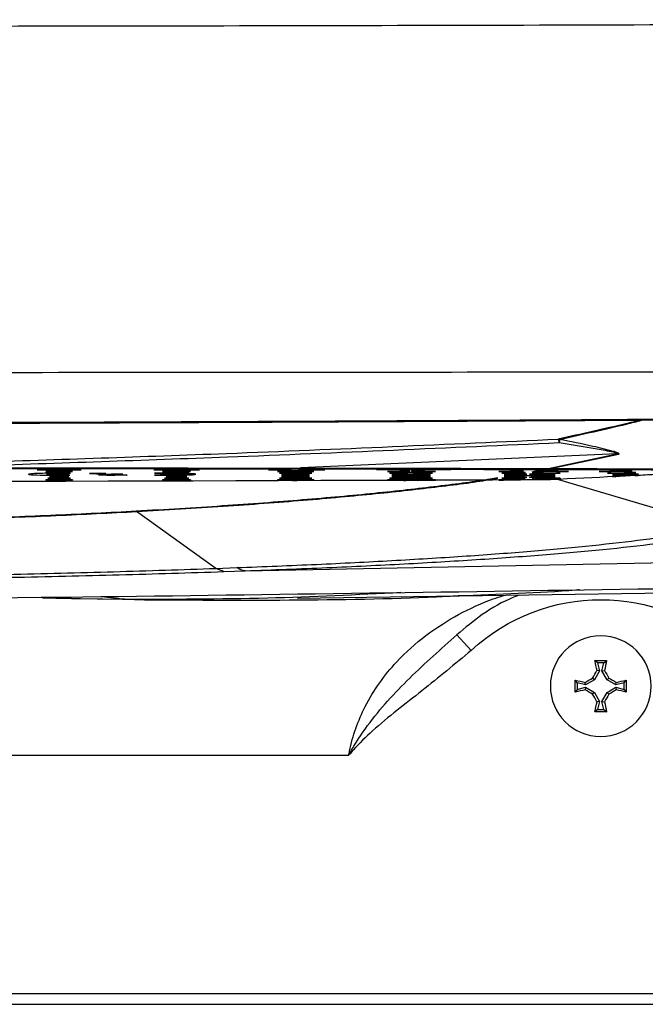
# Paper-space layout 'Layout2' of a CAD drawing. Units: millimetres. Extents: x 853 to 1273, y 33 to 330.
# Drawn here: x 1095 to 1098, y 283 to 287 of the extents above; entities that cross this region are included whole.
import ezdxf

# ---------------------------------------------------------------- set-up
doc = ezdxf.new("R2010")
doc.units = ezdxf.units.MM
doc.layers.add('BinarioPianta', color=7, linetype='Continuous')

# ---------------------------------------------------------------- blocks, each defined once
blk = doc.blocks.new('1050X850_A_SML')
at = {"color": 7, "linetype": 'Continuous'}
for p, q in [((-189.98, -210.062), (-190.102, -210.079)), ((-195.113, -213.424), (-195.113, -213.434)), ((-194.645, -213.265), (-194.645, -213.275)), ((-193.849, -213.106), (-193.849, -213.116)), ((-190.97, -213.106), (-190.97, -213.116)), ((-190.174, -213.265), (-190.174, -213.275)), ((-189.706, -213.424), (-189.706, -213.434)), ((-187.112, -213.519), (-187.112, -213.529)), ((-185.749, -212.903), (-185.749, -212.913)), ((-184.888, -213.425), (-184.888, -213.435)), ((-184.679, -213.266), (-184.679, -213.276)), ((-184.394, -213.107), (-184.394, -213.117)), ((-182.969, -212.94), (-182.969, -212.95)), ((-179.851, -212.94), (-179.851, -212.95)), ((-178.425, -213.107), (-178.425, -213.117)), ((-178.14, -213.266), (-178.14, -213.276)), ((-177.932, -213.425), (-177.932, -213.435)), ((-176.576, -212.896), (-176.576, -212.886)), ((-176.04, -213.377), (-176.04, -213.387)), ((-176.038, -213.209), (-176.038, -213.219)), ((-175.624, -212.884), (-175.624, -212.894)), ((-174.283, -213.425), (-174.283, -213.435)), ((-174.088, -213.266), (-174.088, -213.276)), ((-173.888, -213.108), (-173.888, -213.118)), ((-172.847, -212.94), (-172.847, -212.95)), ((-167.972, -212.94), (-167.972, -212.95)), ((-166.932, -213.108), (-166.932, -213.118)), ((-166.731, -213.266), (-166.731, -213.276)), ((-166.537, -213.425), (-166.537, -213.435)), ((-165.131, -213.392), (-165.131, -213.402)), ((-165.126, -213.228), (-165.126, -213.238)), ((-165.122, -213.063), (-165.122, -213.073)), ((-165.117, -212.88), (-165.117, -212.89)), ((-163.872, -213.425), (-163.872, -213.435)), ((-163.692, -213.266), (-163.692, -213.276)), ((-163.509, -213.107), (-163.509, -213.117)), ((-162.658, -212.94), (-162.658, -212.95)), ((-156.162, -212.94), (-156.162, -212.95)), ((-155.31, -213.107), (-155.31, -213.117)), ((-155.127, -213.266), (-155.127, -213.276)), ((-154.064, -213.318), (-154.064, -213.368)), ((-153.407, -213.287), (-154.04, -213.287)), ((-154.04, -213.41), (-153.743, -213.41)), ((-154.04, -213.41), (-154.04, -213.46)), ((-151.91, -213.46), (-154.04, -213.46)), ((-153.966, -213.239), (-153.966, -213.249)), ((-153.965, -213.075), (-153.965, -213.085)), ((-153.964, -212.893), (-153.964, -212.903)), ((-153.743, -213.419), (-153.743, -213.409)), ((-153.013, -213.425), (-153.013, -213.435)), ((-152.9, -213.277), (-151.91, -213.277)), ((-152.836, -213.266), (-152.836, -213.276)), ((-152.656, -213.107), (-152.656, -213.117)), ((-151.838, -212.94), (-151.838, -212.95)), ((-148.053, -213.376), (-149.127, -213.437)), ((-146.433, -213.341), (-148.911, -213.348)), ((-148.911, -213.348), (-148.911, -213.353)), ((-148.674, -213.414), (-148.674, -213.464)), ((-148.243, -213.346), (-148.243, -213.352)), ((-148.174, -213.396), (-148.174, -213.446)), ((-148.013, -213.434), (-146.433, -213.341)), ((-147.321, -213.343), (-148.013, -213.384)), ((-147.812, -213.345), (-147.812, -213.358)), ((-146.613, -213.434), (-146.877, -213.431)), ((-144.982, -212.94), (-144.982, -212.95)), ((-144.163, -213.107), (-144.163, -213.117)), ((-143.983, -213.266), (-143.983, -213.276)), ((-141.78, -213.46), (-143.91, -213.46)), ((-143.807, -213.425), (-143.807, -213.435)), ((-142.407, -213.287), (-143.413, -213.287)), ((-142.91, -212.905), (-142.91, -212.895)), ((-142.91, -213.087), (-142.91, -213.077)), ((-142.91, -213.251), (-142.91, -213.241)), ((-142.91, -213.414), (-142.91, -213.404)), ((-142.347, -213.286), (-142.347, -213.316)), ((-142.289, -213.419), (-142.289, -213.429)), ((-142.138, -213.41), (-141.78, -213.41)), ((-141.9, -213.277), (-141.78, -213.277)), ((-141.836, -213.266), (-141.836, -213.276)), ((-141.78, -213.41), (-141.78, -213.46)), ((-141.756, -213.319), (-141.756, -213.369)), ((-141.656, -213.107), (-141.656, -213.117)), ((-140.838, -212.94), (-140.838, -212.95)), ((-195.546, -213.592), (-195.546, -213.582)), ((-195.113, -213.587), (-195.113, -213.597)), ((-190.174, -213.746), (-190.174, -213.756)), ((-189.706, -213.587), (-189.706, -213.597)), ((-189.259, -213.899), (-189.259, -213.889)), ((-184.888, -213.586), (-184.888, -213.596)), ((-184.679, -213.745), (-184.679, -213.755)), ((-184.394, -213.905), (-184.394, -213.915)), ((-178.425, -213.905), (-178.425, -213.915)), ((-178.14, -213.745), (-178.14, -213.755)), ((-177.932, -213.586), (-177.932, -213.596)), ((-176.043, -213.542), (-176.043, -213.552)), ((-176.04, -213.694), (-176.04, -213.704)), ((-176.038, -213.844), (-176.038, -213.854)), ((-174.283, -213.587), (-174.283, -213.597)), ((-174.088, -213.745), (-174.088, -213.755)), ((-173.888, -213.904), (-173.888, -213.914)), ((-166.932, -213.904), (-166.932, -213.914)), ((-166.731, -213.745), (-166.731, -213.755)), ((-166.537, -213.587), (-166.537, -213.597)), ((-165.135, -213.556), (-165.135, -213.566)), ((-165.131, -213.71), (-165.131, -213.72)), ((-165.126, -213.863), (-165.126, -213.873)), ((-163.872, -213.587), (-163.872, -213.597)), ((-163.692, -213.745), (-163.692, -213.755)), ((-163.509, -213.904), (-163.509, -213.914)), ((-155.31, -213.904), (-155.31, -213.914)), ((-155.127, -213.745), (-155.127, -213.755)), ((-154.948, -213.587), (-154.948, -213.597)), ((-153.968, -213.565), (-153.968, -213.575)), ((-153.967, -213.72), (-153.967, -213.73)), ((-153.966, -213.874), (-153.966, -213.884)), ((-153.013, -213.587), (-153.013, -213.597)), ((-152.836, -213.745), (-152.836, -213.755)), ((-152.656, -213.904), (-152.656, -213.914)), ((-144.163, -213.904), (-144.163, -213.914)), ((-143.983, -213.745), (-143.983, -213.755)), ((-143.807, -213.587), (-143.807, -213.597)), ((-143.496, -214.056), (-143.496, -214.046)), ((-142.91, -213.577), (-142.91, -213.567)), ((-142.91, -213.731), (-142.91, -213.721)), ((-142.91, -213.886), (-142.91, -213.876)), ((-142.91, -214.039), (-142.91, -214.029)), ((-142.154, -214.06), (-142.154, -214.05)), ((-142.013, -213.587), (-142.013, -213.597)), ((-141.836, -213.745), (-141.836, -213.755)), ((-141.656, -213.904), (-141.656, -213.914)), ((-167.152, -215.707), (-166.822, -215.71)), ((-203.072, -224.539), (-165.402, -225.087)), ((-149.623, -225.192), (-144.475, -225.11)), ((-194.303, -231.143), (-194.56, -230.942)), ((-194.109, -231.917), (-194.303, -231.143)), ((-194.303, -231.143), (-193.697, -231.143)), ((-193.697, -231.143), (-193.891, -231.917)), ((-193.697, -231.143), (-193.44, -230.942)), ((-194.594, -232.757), (-194.109, -231.917)), ((-194.109, -231.917), (-194.351, -231.883)), ((-193.891, -231.917), (-193.649, -231.883)), ((-193.891, -231.917), (-193.406, -232.757)), ((-196.208, -233.048), (-196.409, -232.791)), ((-195.434, -233.242), (-195.468, -233)), ((-195.434, -233.242), (-194.594, -232.757)), ((-194.594, -232.757), (-194.765, -232.586)), ((-193.406, -232.757), (-193.235, -232.586)), ((-193.406, -232.757), (-192.566, -233.242)), ((-192.566, -233.242), (-192.532, -233)), ((-191.792, -233.048), (-191.591, -232.791)), ((-196.208, -233.654), (-196.409, -233.911)), ((-196.208, -233.048), (-195.434, -233.242)), ((-196.208, -233.654), (-196.208, -233.048)), ((-195.434, -233.46), (-196.208, -233.654)), ((-195.434, -233.46), (-195.468, -233.703)), ((-194.594, -233.945), (-195.434, -233.46)), ((-194.594, -233.945), (-194.765, -234.117)), ((-194.109, -234.785), (-194.594, -233.945)), ((-193.406, -233.945), (-193.891, -234.785)), ((-192.566, -233.46), (-193.406, -233.945)), ((-193.406, -233.945), (-193.235, -234.117)), ((-192.566, -233.242), (-191.792, -233.048)), ((-192.566, -233.46), (-192.532, -233.703)), ((-191.792, -233.654), (-192.566, -233.46)), ((-191.792, -233.048), (-191.792, -233.654)), ((-191.792, -233.654), (-191.591, -233.911)), ((-194.109, -234.785), (-194.351, -234.819)), ((-194.303, -235.559), (-194.109, -234.785)), ((-193.891, -234.785), (-193.649, -234.819)), ((-193.891, -234.785), (-193.697, -235.559)), ((-194.303, -235.559), (-194.56, -235.76)), ((-193.697, -235.559), (-194.303, -235.559)), ((-193.697, -235.559), (-193.44, -235.76)), ((407, -263.351), (-407, -263.351))]:
    blk.add_line(p, q, dxfattribs=at)
at = {"color": 8, "linetype": 'Continuous'}
for p, q in [((-195.552, -211.459), (-195.674, -211.476)), ((-189.247, -212.82), (-195.674, -211.476)), ((-195.552, -211.459), (-165.665, -212.78)), ((-189.041, -212.82), (-195.552, -211.459)), ((-187.535, -213.134), (-187.875, -213.063)), ((-148.013, -213.384), (-148.013, -213.434)), ((-190.025, -213.854), (-205.215, -218.359)), ((-157.702, -222.25), (-150.22, -216.882)), ((-150.176, -216.864), (-150.22, -216.882)), ((-160.47, -222.478), (-260.374, -220.511)), ((-158.45, -222.549), (-160.47, -222.478)), ((-157.702, -222.25), (-159.676, -222.178)), ((-158.45, -222.549), (-157.702, -222.25)), ((-148.9, -225.143), (-146.889, -224.928)), ((-144.059, -225.085), (-148.9, -225.143)), ((-144.935, -225.114), (-144.059, -225.085)), ((-142.819, -224.986), (-144.059, -225.085)), ((-180.431, -228.507), (-181.788, -229.976)), ((-67.792, -239.851), (-170.235, -239.851)), ((-407, -262.351), (407, -262.351))]:
    blk.add_line(p, q, dxfattribs=at)
at = {"color": 7, "linetype": 'Continuous', "flags": 128}
for points in [[(206.715, -212.855), (180.99, -212.804), (155.223, -212.759), (129.421, -212.721), (103.59, -212.69), (77.736, -212.666), (51.864, -212.649), (25.98, -212.639), (0.09, -212.635), (-25.799, -212.639), (-51.683, -212.649), (-77.555, -212.666), (-103.41, -212.69), (-129.241, -212.721), (-155.043, -212.759), (-180.809, -212.804), (-206.535, -212.855)], [(-185.749, -212.913), (-188.349, -212.918), (-190.948, -212.923), (-193.547, -212.928), (-196.146, -212.933), (-198.744, -212.939), (-201.341, -212.944), (-203.938, -212.95), (-206.535, -212.955)], [(-199.304, -213.391), (-199.085, -213.403), (-198.865, -213.416), (-198.644, -213.428), (-198.422, -213.44), (-198.2, -213.452), (-197.976, -213.464), (-197.752, -213.476), (-197.526, -213.488)], [(-195.113, -213.434), (-196.176, -213.419), (-196.97, -213.399), (-197.44, -213.376), (-197.553, -213.352), (-197.299, -213.328), (-196.698, -213.307), (-195.792, -213.289), (-194.645, -213.275)], [(-197.432, -213.483), (-197.283, -213.491), (-197.038, -213.504), (-196.792, -213.517), (-196.545, -213.53), (-196.297, -213.543), (-196.048, -213.556), (-195.798, -213.569), (-195.546, -213.582)], [(-194.645, -213.275), (-195.82, -213.26), (-196.699, -213.24), (-197.204, -213.216), (-197.291, -213.191), (-196.953, -213.166), (-196.219, -213.144), (-195.154, -213.127), (-193.849, -213.116)], [(-193.849, -213.116), (-194.993, -213.106), (-195.933, -213.09), (-196.595, -213.071), (-196.926, -213.049), (-196.901, -213.027), (-196.521, -213.005), (-195.816, -212.986), (-194.842, -212.972), (-193.676, -212.962), (-192.41, -212.959), (-191.144, -212.962), (-189.978, -212.972), (-189.004, -212.986), (-188.299, -213.005), (-187.919, -213.027), (-187.893, -213.049), (-188.224, -213.071), (-188.886, -213.09), (-189.826, -213.106), (-190.97, -213.116)], [(-190.97, -213.116), (-189.666, -213.127), (-188.6, -213.144), (-187.866, -213.166), (-187.529, -213.191), (-187.616, -213.216), (-188.121, -213.24), (-188.999, -213.26), (-190.174, -213.275)], [(-190.174, -213.275), (-189.028, -213.289), (-188.121, -213.307), (-187.52, -213.328), (-187.267, -213.352), (-187.379, -213.376), (-187.849, -213.399), (-188.644, -213.419), (-189.706, -213.434)], [(-184.888, -213.435), (-185.81, -213.419), (-186.498, -213.399), (-186.913, -213.378), (-187.033, -213.355), (-186.853, -213.332), (-186.381, -213.311), (-185.643, -213.292), (-184.679, -213.276)], [(-184.679, -213.276), (-185.642, -213.26), (-186.359, -213.241), (-186.789, -213.218), (-186.907, -213.195), (-186.706, -213.172), (-186.198, -213.151), (-185.412, -213.132), (-184.394, -213.117)], [(-184.394, -213.117), (-185.49, -213.099), (-186.267, -213.077), (-186.664, -213.052), (-186.65, -213.026), (-186.226, -213.001), (-185.426, -212.979), (-184.311, -212.961), (-182.969, -212.95)], [(-176.576, -212.886), (-177.723, -212.888), (-178.869, -212.89), (-180.016, -212.892), (-181.163, -212.894), (-182.31, -212.896), (-183.456, -212.899), (-184.603, -212.901), (-185.749, -212.903)], [(-179.851, -212.95), (-178.509, -212.961), (-177.394, -212.979), (-176.593, -213.001), (-176.169, -213.026), (-176.155, -213.052), (-176.552, -213.077), (-177.329, -213.099), (-178.425, -213.117)], [(-175.624, -212.894), (-175.743, -212.894), (-175.862, -212.894), (-175.981, -212.895), (-176.1, -212.895), (-176.219, -212.895), (-176.338, -212.895), (-176.457, -212.896), (-176.576, -212.896)], [(-173.888, -213.118), (-174.885, -213.1), (-175.596, -213.078), (-175.976, -213.054), (-176.001, -213.029), (-175.669, -213.004), (-175.001, -212.982), (-174.04, -212.964), (-172.847, -212.95)], [(-121.306, -212.801), (-128.104, -212.81), (-134.899, -212.819), (-141.693, -212.829), (-148.484, -212.839), (-155.273, -212.849), (-162.059, -212.86), (-168.843, -212.872), (-175.624, -212.884)], [(-195.546, -213.592), (-195.527, -213.593), (-195.507, -213.594), (-195.487, -213.595), (-195.467, -213.596), (-195.447, -213.597), (-195.427, -213.598), (-195.407, -213.599), (-195.387, -213.6)], [(-195.23, -213.598), (-194.652, -213.628), (-193.907, -213.665), (-193.154, -213.703), (-192.393, -213.74), (-191.622, -213.778), (-190.843, -213.815), (-190.055, -213.852), (-189.259, -213.889)], [(-190.174, -213.756), (-189.028, -213.743), (-188.121, -213.725), (-187.52, -213.703), (-187.267, -213.679), (-187.379, -213.655), (-187.849, -213.632), (-188.644, -213.613), (-189.706, -213.597)], [(-189.259, -213.899), (-188.439, -213.884), (-187.859, -213.865), (-187.553, -213.845), (-187.541, -213.823), (-187.821, -213.803), (-188.379, -213.784), (-189.179, -213.768), (-190.174, -213.756)], [(-189.259, -213.899), (-189.246, -213.9), (-189.234, -213.901), (-189.222, -213.901), (-189.209, -213.902), (-189.197, -213.902), (-189.184, -213.903), (-189.172, -213.903), (-189.16, -213.904)], [(-189.16, -213.904), (-188.617, -213.906), (-188.075, -213.908), (-187.532, -213.91), (-186.989, -213.912), (-186.446, -213.914), (-185.903, -213.916), (-185.36, -213.918), (-184.817, -213.92)], [(-184.888, -213.596), (-185.81, -213.613), (-186.498, -213.632), (-186.913, -213.654), (-187.033, -213.677), (-186.853, -213.699), (-186.381, -213.721), (-185.643, -213.74), (-184.679, -213.755)], [(-184.679, -213.755), (-185.642, -213.771), (-186.359, -213.791), (-186.789, -213.813), (-186.907, -213.836), (-186.706, -213.859), (-186.198, -213.881), (-185.412, -213.9), (-184.394, -213.915)], [(-184.394, -213.912), (-183.8, -213.914), (-182.783, -213.918), (-181.765, -213.922), (-180.747, -213.925), (-179.729, -213.929), (-178.711, -213.933), (-177.693, -213.936), (-177.057, -213.939)], [(-176.674, -213.95), (-176.54, -213.95), (-176.406, -213.951), (-176.272, -213.951), (-176.138, -213.952), (-176.004, -213.952), (-175.87, -213.953), (-175.736, -213.953), (-175.602, -213.954)], [(-175.354, -213.945), (-171.601, -213.958), (-167.596, -213.971), (-163.587, -213.985), (-159.576, -213.998), (-155.56, -214.01), (-151.542, -214.023), (-147.521, -214.035), (-143.496, -214.046)], [(-143.496, -214.056), (-143.328, -214.057), (-143.161, -214.057), (-142.993, -214.058), (-142.825, -214.058), (-142.657, -214.059), (-142.489, -214.059), (-142.322, -214.06), (-142.154, -214.06)], [(-142.154, -214.05), (-141.116, -214.053), (-140.079, -214.056), (-139.041, -214.059), (-138.003, -214.062), (-136.964, -214.065), (-135.926, -214.068), (-134.887, -214.07), (-134.294, -214.072)]]:
    blk.add_lwpolyline(points, dxfattribs=at)
at = {"color": 7, "linetype": 'Continuous'}
blk.add_circle((-194, -233.351), 4.75, dxfattribs=at)
for centre, radius, start, end in [((-195.501, -185.356), 28.071, 265.81108, 270.79238), ((-194.844, -279.596), 66.163, 90.23336, 92.32378), ((-195.126, -181.936), 31.333, 266.01914, 270.88002), ((-194.597, -178.032), 35.082, 266.1521, 271.22053), ((-190.38, -171.168), 41.941, 269.19413, 273.43323), ((-189.693, -181.936), 31.333, 269.11998, 273.98086), ((-189.318, -185.356), 28.071, 269.20762, 274.18892), ((-189.578, -257.89), 44.456, 86.81885, 90.1646), ((-189.578, -169.132), 44.456, 269.8354, 273.18115), ((-189.578, -169.142), 44.456, 269.8354, 273.18115), ((-184.923, -248.846), 35.411, 89.94207, 93.5428), ((-184.923, -178.176), 35.411, 266.4572, 270.05793), ((-184.923, -178.186), 35.411, 266.4572, 270.05793), ((-185.173, -190.38), 23.046, 265.38443, 270.70978), ((-184.992, -188.91), 24.359, 265.50233, 270.73639), ((-184.832, -190.187), 22.924, 265.32003, 271.09442), ((-182.47, -72.14), 140.801, 268.66549, 269.79709), ((-182.47, -72.15), 140.801, 268.66549, 269.79709), ((-179.915, -110.574), 102.366, 270.03584, 271.86925), ((-179.915, -110.584), 102.366, 270.03584, 271.86925), ((-177.988, -190.187), 22.924, 268.90558, 274.67997), ((-178.541, -264.672), 51.555, 87.21676, 89.87166), ((-178.318, -168.052), 45.215, 270.22557, 272.89132), ((-178.318, -168.062), 45.215, 270.22557, 272.89132), ((-178.546, -273.043), 59.768, 87.59762, 89.61132), ((-178.381, -158.894), 54.532, 270.47174, 272.45983), ((-178.381, -158.904), 54.532, 270.47174, 272.45983), ((-178.563, -280.577), 67.145, 87.84905, 89.46115), ((-173.625, -274.452), 61.021, 90.61806, 92.27159), ((-173.65, -267.223), 53.948, 90.46599, 92.53996), ((-173.81, -164.243), 49.184, 267.40042, 269.44874), ((-173.81, -164.253), 49.184, 267.40042, 269.44874), ((-173.716, -257.851), 44.733, 90.21999, 92.97512), ((-173.879, -172.852), 40.415, 266.93829, 269.70306), ((-173.879, -172.862), 40.415, 266.93829, 269.70306), ((-174.25, -192.318), 20.792, 265.09555, 270.99867), ((-172.598, -131.865), 81.075, 267.86103, 269.82416), ((-172.598, -131.875), 81.075, 267.86103, 269.82416), ((-168.097, -139.726), 73.214, 270.0977, 272.33293), ((-168.097, -139.736), 73.214, 270.0977, 272.33293), ((-168.273, -301.472), 88.522, 87.96001, 89.80566), ((-167.509, -152.294), 60.816, 270.54418, 272.2503), ((-167.509, -152.304), 60.816, 270.54418, 272.2503), ((-167.676, -286.121), 73.007, 87.9985, 89.41609), ((-167.517, -146.033), 67.238, 270.66986, 272.03793), ((-167.517, -146.043), 67.238, 270.66986, 272.03793), ((-167.667, -291.978), 78.708, 88.15315, 89.3185), ((-167.512, -140.659), 72.773, 270.76809, 271.87536), ((-167.512, -140.669), 72.773, 270.76809, 271.87536), ((-167.652, -297.214), 83.786, 88.27891, 89.23749), ((-162.737, -286.661), 73.235, 90.88752, 91.87624), ((-162.728, -281.655), 68.386, 90.80794, 92.0133), ((-162.882, -150.369), 63.063, 267.95625, 269.10036), ((-162.882, -150.379), 63.063, 267.95625, 269.10036), ((-162.728, -276.082), 62.969, 90.71108, 92.18294), ((-162.883, -155.408), 57.864, 267.77825, 269.19834), ((-162.883, -155.418), 57.864, 267.77825, 269.19834), ((-162.221, -286.83), 73.882, 90.33905, 92.25031), ((-162.898, -161.227), 51.884, 267.54417, 269.3256), ((-162.898, -161.237), 51.884, 267.54417, 269.3256), ((-162.408, -152.779), 60.161, 267.41954, 269.76251), ((-162.408, -152.789), 60.161, 267.41954, 269.76251), ((-156.815, -130.677), 82.266, 270.45518, 271.98632), ((-156.815, -130.687), 82.266, 270.45518, 271.98632), ((-156.953, -307.321), 94.374, 88.18561, 89.51956), ((-156.295, -144.201), 68.914, 270.81891, 271.93788), ((-156.295, -144.211), 68.914, 270.81891, 271.93788), ((-156.437, -292.72), 79.61, 88.22134, 89.18911), ((-156.285, -139.515), 73.761, 270.8996, 271.80164), ((-156.285, -139.525), 73.761, 270.8996, 271.80164), ((-156.742, -314.027), 100.763, 88.605, 89.08155), ((-151.525, -290.087), 76.978, 90.8421, 91.81742), ((-151.677, -142.006), 71.27, 268.1592, 269.06781), ((-151.677, -142.016), 71.27, 268.1592, 269.06781), ((-151.022, -303.779), 90.832, 90.51453, 91.85659), ((-151.668, -146.622), 66.492, 268.02006, 269.14824), ((-151.668, -146.632), 66.492, 268.02006, 269.14824), ((-151.162, -133.965), 78.978, 267.9672, 269.50994), ((-151.162, -133.975), 78.978, 267.9672, 269.50994), ((-151.454, -126.645), 86.794, 268.48865, 268.97088), ((-151.454, -126.655), 86.794, 268.48865, 268.97088), ((-150.995, -322.647), 109.387, 90.9646, 91.26351), ((-150.897, -333.226), 119.81, 91.01188, 91.12225), ((-145.727, -130.065), 82.878, 270.51556, 271.94826), ((-145.727, -130.075), 82.878, 270.51556, 271.94826), ((-145.862, -307.54), 94.594, 88.21166, 89.46688), ((-145.22, -143.443), 69.672, 270.86934, 271.90059), ((-145.22, -143.453), 69.672, 270.86934, 271.90059), ((-145.359, -293.253), 80.145, 88.24835, 89.14482), ((-145.208, -138.973), 74.303, 270.9447, 271.77272), ((-145.208, -138.983), 74.303, 270.9447, 271.77272), ((-145.825, -322.647), 109.387, 88.73649, 89.0354), ((-145.191, -134.878), 78.559, 271.00981, 271.66423), ((-145.191, -134.888), 78.559, 271.00981, 271.66423), ((-145.426, -307.345), 93.924, 88.52983, 89.01209), ((-140.092, -130.065), 82.878, 268.05174, 269.48444), ((-140.092, -130.075), 82.878, 268.05174, 269.48444), ((-139.958, -307.54), 94.594, 90.53312, 91.78834), ((-140.599, -143.443), 69.672, 268.09941, 269.13066), ((-140.599, -143.453), 69.672, 268.09941, 269.13066), ((-140.46, -293.253), 80.145, 90.85518, 91.75165), ((-140.611, -138.973), 74.303, 268.22728, 269.0553), ((-140.611, -138.983), 74.303, 268.22728, 269.0553), ((-140.876, -144.416), 69.017, 268.31104, 268.8261), ((-140.876, -144.426), 69.017, 268.31104, 268.8261), ((-139.995, -322.647), 109.387, 90.9646, 91.26351), ((-193.281, -35.529), 178.067, 269.27098, 269.41041), ((-193.281, -35.539), 178.067, 269.27098, 269.41041), ((-193.274, -382.914), 169.327, 90.62224, 90.71506), ((-189.76, -174.375), 39.373, 269.39767, 273.63014), ((-188.976, -197.139), 16.753, 269.03299, 274.99273), ((-184.966, -186.176), 27.571, 265.71096, 270.59526), ((-184.712, -183.16), 30.746, 265.91466, 270.59271), ((-182.574, -366.024), 152.12, 90.68553, 90.84502), ((-178.541, -162.349), 51.555, 270.12834, 272.78324), ((-178.541, -162.359), 51.555, 270.12834, 272.78324), ((-179.218, -296.771), 82.861, 88.24026, 89.4518), ((-178.546, -153.978), 59.768, 270.38868, 272.40238), ((-178.546, -153.988), 59.768, 270.38868, 272.40238), ((-178.318, -258.97), 45.215, 87.10868, 89.77443), ((-178.563, -146.444), 67.145, 270.53885, 272.15095), ((-178.563, -146.454), 67.145, 270.53885, 272.15095), ((-178.381, -268.127), 54.532, 87.54017, 89.52826), ((-173.625, -152.569), 61.021, 267.72841, 269.38194), ((-173.625, -152.579), 61.021, 267.72841, 269.38194), ((-173.81, -262.778), 49.184, 90.55126, 92.59958), ((-173.65, -159.799), 53.948, 267.46004, 269.53401), ((-173.65, -159.809), 53.948, 267.46004, 269.53401), ((-173.879, -254.17), 40.415, 90.29694, 93.06171), ((-173.716, -169.171), 44.733, 267.02488, 269.78001), ((-173.716, -169.181), 44.733, 267.02488, 269.78001), ((-173.174, -281.573), 67.663, 90.60414, 92.0562), ((-167.676, -140.901), 73.007, 270.58391, 272.0015), ((-167.676, -140.911), 73.007, 270.58391, 272.0015), ((-167.509, -274.728), 60.816, 87.7497, 89.45582), ((-167.667, -135.043), 78.708, 270.6815, 271.84685), ((-167.667, -135.053), 78.708, 270.6815, 271.84685), ((-167.517, -280.988), 67.238, 87.96207, 89.33014), ((-167.652, -129.808), 83.786, 270.76251, 271.72109), ((-167.652, -129.818), 83.786, 270.76251, 271.72109), ((-167.512, -286.363), 72.773, 88.12464, 89.23191), ((-162.737, -140.36), 73.235, 268.12376, 269.11248), ((-162.737, -140.37), 73.235, 268.12376, 269.11248), ((-162.882, -276.652), 63.063, 90.89964, 92.04375), ((-162.728, -145.366), 68.386, 267.9867, 269.19206), ((-162.728, -145.376), 68.386, 267.9867, 269.19206), ((-162.883, -271.614), 57.864, 90.80166, 92.22175), ((-162.728, -150.94), 62.969, 267.81706, 269.28892), ((-162.728, -150.95), 62.969, 267.81706, 269.28892), ((-162.898, -265.794), 51.884, 90.6744, 92.45583), ((-156.437, -134.302), 79.61, 270.81089, 271.77866), ((-156.437, -134.312), 79.61, 270.81089, 271.77866), ((-156.295, -282.821), 68.914, 88.06212, 89.18109), ((-156.419, -129.574), 84.182, 270.87966, 271.66923), ((-156.419, -129.584), 84.182, 270.87966, 271.66923), ((-156.285, -287.507), 73.761, 88.19836, 89.1004), ((-156.398, -125.182), 88.417, 270.94003, 271.57479), ((-156.398, -125.192), 88.417, 270.94003, 271.57479), ((-156.269, -291.769), 78.183, 88.3127, 89.03139), ((-151.561, -127.909), 85.69, 268.39047, 269.02963), ((-151.561, -127.919), 85.69, 268.39047, 269.02963), ((-151.692, -289.218), 75.633, 91.00084, 91.72416), ((-151.541, -132.256), 81.5, 268.29423, 269.08956), ((-151.541, -132.266), 81.5, 268.29423, 269.08956), ((-151.677, -285.016), 71.27, 90.93219, 91.8408), ((-151.525, -136.934), 76.978, 268.18258, 269.1579), ((-151.525, -136.944), 76.978, 268.18258, 269.1579), ((-151.668, -280.399), 66.492, 90.85176, 91.97994), ((-145.359, -133.768), 80.145, 270.85518, 271.75165), ((-145.359, -133.778), 80.145, 270.85518, 271.75165), ((-145.22, -283.578), 69.672, 88.09941, 89.13066), ((-145.341, -129.208), 84.549, 270.92007, 271.64774), ((-145.341, -129.218), 84.549, 270.92007, 271.64774), ((-145.208, -288.049), 74.303, 88.22728, 89.0553), ((-145.319, -124.95), 88.65, 270.97745, 271.55736), ((-145.319, -124.96), 88.65, 270.97745, 271.55736), ((-145.191, -292.143), 78.559, 88.33577, 88.99019), ((-144.612, -165.299), 48.76, 271.31122, 272.00073), ((-144.612, -165.309), 48.76, 271.31122, 272.00073), ((-140.5, -124.95), 88.65, 268.44264, 269.02255), ((-140.5, -124.96), 88.65, 268.44264, 269.02255), ((-140.628, -292.143), 78.559, 91.00981, 91.66423), ((-140.479, -129.208), 84.549, 268.35226, 269.07993), ((-140.479, -129.218), 84.549, 268.35226, 269.07993), ((-140.611, -288.049), 74.303, 90.9447, 91.77272), ((-140.46, -133.768), 80.145, 268.24835, 269.14482), ((-140.46, -133.778), 80.145, 268.24835, 269.14482), ((-140.599, -283.578), 69.672, 90.86934, 91.90059), ((-141.044, -159.934), 54.128, 268.02455, 268.82497), ((-141.044, -159.944), 54.128, 268.02455, 268.82497), ((-149.909, -215.687), 9.509, 269.26549, 271.72297), ((-194, -305.817), 74.877, 89.57167, 90.42833), ((-127.044, -216.486), 69.046, 192.08556, 192.88541), ((-260.956, -216.486), 69.046, 347.11459, 347.91444), ((-129.424, -270.629), 75.61, 149.17343, 149.79125), ((-258.576, -270.629), 75.61, 30.20875, 30.82657), ((-121.534, -233.351), 74.877, 179.57167, 180.42833), ((-210.865, -300.307), 69.046, 77.11459, 77.91444), ((-156.722, -297.928), 75.61, 120.20875, 120.82657), ((-231.278, -297.928), 75.61, 59.17343, 59.79125), ((-177.135, -300.307), 69.046, 102.08556, 102.88541), ((-266.466, -233.351), 74.877, 359.57167, 0.42833), ((-210.865, -166.395), 69.046, 282.08556, 282.88541), ((-156.722, -168.775), 75.61, 239.17343, 239.79125), ((-231.278, -168.775), 75.61, 300.20875, 300.82657), ((-177.135, -166.395), 69.046, 257.11459, 257.91444), ((-129.424, -196.073), 75.61, 210.20875, 210.82657), ((-127.044, -250.216), 69.046, 167.11459, 167.91444), ((-258.576, -196.073), 75.61, 329.17343, 329.79125), ((-260.956, -250.216), 69.046, 12.08556, 12.88541), ((-194, -160.885), 74.877, 269.57167, 270.42833)]:
    blk.add_arc(centre, radius, start, end, dxfattribs=at)
at = {"color": 8, "linetype": 'Continuous'}
for centre, radius, start, end in [((-160.647, -220.809), 1.678, 276.05698, 305.35934), ((-194, -243.2), 18, 47.27799, 132.72201), ((-149.909, -215.685), 9.511, 271.72314, 276.09002)]:
    blk.add_arc(centre, radius, start, end, dxfattribs=at)
for points, knots in [([(0, -171.162), (-15.963, -171.162), (-47.889, -171.161), (-95.744, -171.147), (-143.535, -171.108), (-191.223, -171.012), (-238.796, -170.843), (-270.368, -170.621), (-286.154, -170.51)], [0, 0, 0, 0, 0.166667, 0.333333, 0.5, 0.666667, 0.833333, 1, 1, 1, 1]), ([(0, -203.763), (-15.887, -203.764), (-47.662, -203.765), (-95.291, -203.772), (-142.854, -203.767), (-190.314, -203.725), (-237.657, -203.628), (-269.068, -203.477), (-284.776, -203.401)], [0, 0, 0, 0, 0.166596, 0.333207, 0.499846, 0.666522, 0.833239, 1, 1, 1, 1]), ([(-232.731, -207.977), (-217.288, -208.086), (-186.403, -208.303), (-139.905, -208.51), (-93.323, -208.652), (-46.677, -208.732), (-15.559, -208.741), (0, -208.746)], [0, 0, 0, 0, 0.2, 0.4, 0.6, 0.8, 1, 1, 1, 1]), ([(-190.102, -210.079), (-192.279, -209.599), (-194.984, -209.002), (-197.388, -208.404), (-197.857, -208.287)], [0, 0, 0, 0, 0.804903, 1, 1, 1, 1]), ([(-197.721, -208.288), (-197.271, -208.397), (-195.819, -208.747), (-193.242, -209.339), (-191.067, -209.821), (-189.98, -210.062)], [0, 0, 0, 0, 0.183636, 0.591761, 1, 1, 1, 1]), ([(-195.674, -211.476), (-195.695, -211.47), (-195.736, -211.457), (-195.725, -211.421), (-195.643, -211.372), (-195.463, -211.301), (-194.715, -211.069), (-192.834, -210.638), (-191.144, -210.292), (-190.102, -210.079)], [0, 0, 0, 0, 0.031282, 0.062491, 0.093707, 0.124985, 0.187464, 0.499159, 1, 1, 1, 1]), ([(-190.087, -210.389), (-191.093, -210.545), (-192.602, -210.778), (-194.361, -211.092), (-195.175, -211.264), (-195.465, -211.348), (-195.55, -211.379), (-195.597, -211.402), (-195.62, -211.422), (-195.617, -211.444), (-195.578, -211.453), (-195.552, -211.459)], [0, 0, 0, 0, 0.500358, 0.7503796, 0.8750103, 0.9062533, 0.9219006, 0.9375406, 0.9531739, 0.9688098, 1, 1, 1, 1]), ([(-190.102, -210.079), (-190.105, -210.089), (-190.111, -210.111), (-190.11, -210.182), (-190.103, -210.274), (-190.092, -210.351), (-190.087, -210.389)], [0, 0, 0, 0, 0.25, 0.5, 0.75, 1, 1, 1, 1]), ([(-190.087, -210.389), (-190.08, -210.345), (-190.068, -210.257), (-190.038, -210.156), (-190.012, -210.083), (-189.991, -210.069), (-189.98, -210.062)], [0, 0, 0, 0, 0.250207, 0.500231, 0.750178, 1, 1, 1, 1]), ([(-135, -212.57), (-142.94, -212.304), (-161.397, -211.686), (-179.673, -210.86), (-190.087, -210.389)], [0, 0, 0, 0, 0.430179, 1, 1, 1, 1]), ([(-135, -212.238), (-142.909, -211.974), (-161.331, -211.357), (-179.571, -210.533), (-189.98, -210.062)], [0, 0, 0, 0, 0.429357, 1, 1, 1, 1]), ([(-150.22, -216.882), (-152.982, -216.72), (-158.506, -216.397), (-166.047, -215.826), (-172.906, -215.206), (-178.798, -214.543), (-182.609, -214.05), (-184.107, -213.781), (-184.306, -213.745)], [0, 0, 0, 0, 0.194055, 0.38811, 0.582165, 0.776221, 0.970276, 1, 1, 1, 1]), ([(-184.287, -213.709), (-184.056, -213.75), (-182.532, -214.025), (-178.694, -214.523), (-172.812, -215.186), (-165.97, -215.806), (-158.445, -216.378), (-152.933, -216.702), (-150.176, -216.864)], [0, 0, 0, 0, 0.034485, 0.227491, 0.420633, 0.613804, 0.806808, 1, 1, 1, 1]), ([(-134.753, -217.57), (-137.397, -217.471), (-142.687, -217.275), (-147.709, -217.013), (-150.22, -216.882)], [0, 0, 0, 0, 0.499998, 1, 1, 1, 1]), ([(-150.176, -216.864), (-147.669, -216.995), (-142.656, -217.258), (-137.375, -217.454), (-134.735, -217.553)], [0, 0, 0, 0, 0.499999, 1, 1, 1, 1]), ([(-160.47, -222.478), (-163.062, -222.379), (-168.247, -222.183), (-175.523, -221.827), (-182.342, -221.426), (-188.617, -220.973), (-194.298, -220.469), (-199.318, -219.912), (-203.695, -219.308), (-205.988, -218.866), (-207.134, -218.644)], [0, 0, 0, 0, 0.125, 0.25, 0.375, 0.5, 0.625, 0.75, 0.875, 1, 1, 1, 1]), ([(-159.676, -222.178), (-162.207, -222.077), (-167.268, -221.876), (-174.366, -221.516), (-181.018, -221.111), (-187.137, -220.658), (-192.676, -220.155), (-197.573, -219.603), (-201.847, -219.008), (-204.093, -218.575), (-205.215, -218.359)], [0, 0, 0, 0, 0.125048, 0.250069, 0.375079, 0.500074, 0.62506, 0.75004, 0.875017, 1, 1, 1, 1]), ([(-138.357, -223.089), (-141.791, -223.014), (-148.66, -222.864), (-155.187, -222.654), (-158.45, -222.549)], [0, 0, 0, 0, 0.499999, 1, 1, 1, 1]), ([(-138.046, -222.808), (-141.408, -222.73), (-148.131, -222.574), (-154.512, -222.358), (-157.702, -222.25)], [0, 0, 0, 0, 0.500067, 1, 1, 1, 1]), ([(-180.544, -224.818), (-184.357, -224.682), (-188.294, -224.541), (-191.886, -224.253), (-191.999, -224.244)], [0, 0, 0, 0, 0.968381, 1, 1, 1, 1]), ([(-148.9, -225.143), (-153.507, -225.14), (-162.583, -225.135), (-171.007, -224.709), (-175.156, -224.499)], [0, 0, 0, 0, 0.507498, 1, 1, 1, 1]), ([(-170.235, -239.851), (-170.258, -239.726), (-170.415, -238.872), (-170.857, -237.293), (-171.796, -235.118), (-173.092, -233.001), (-174.988, -230.691), (-177.5, -228.46), (-180.599, -226.509), (-183.11, -225.365), (-184.496, -224.91), (-184.818, -224.804)], [0, 0, 0, 0, 0.015356, 0.104777, 0.197271, 0.306344, 0.418424, 0.589443, 0.765412, 0.945447, 1, 1, 1, 1]), ([(-170.235, -239.851), (-170.239, -239.844), (-170.26, -239.805), (-170.363, -239.618), (-170.519, -239.344), (-171.058, -238.434), (-172.109, -236.863), (-173.873, -234.713), (-176.687, -231.842), (-178.929, -229.845), (-180.431, -228.507)], [0, 0, 0, 0, 0.001661, 0.008488, 0.041458, 0.062706, 0.213383, 0.407219, 0.603043, 1, 1, 1, 1]), ([(-181.788, -229.976), (-180.249, -231.259), (-177.172, -233.825), (-173.271, -236.743), (-171.085, -238.893), (-170.377, -239.687), (-170.24, -239.845), (-170.235, -239.851)], [0, 0, 0, 0, 0.3950593, 0.7902085, 0.9588671, 0.9984227, 1, 1, 1, 1])]:
    blk.add_open_spline(points, degree=3, knots=knots, dxfattribs=at)
at = {"color": 7, "linetype": 'Continuous'}
for points, knots in [([(-232.598, -208.046), (-229.603, -208.069), (-224.032, -208.111), (-216.299, -208.166), (-209.823, -208.211), (-204.814, -208.244), (-201.134, -208.267), (-198.646, -208.282), (-196.795, -208.294), (-195.188, -208.303), (-193.433, -208.314), (-190.837, -208.329), (-187.237, -208.35), (-182.555, -208.376), (-177.44, -208.404), (-172.362, -208.43), (-167.704, -208.453), (-163.636, -208.473), (-159.991, -208.49), (-156.378, -208.506), (-152.403, -208.524), (-147.837, -208.543), (-142.696, -208.564), (-137.336, -208.585), (-132.271, -208.604), (-127.968, -208.619), (-124.543, -208.631), (-121.637, -208.641), (-118.633, -208.65), (-115.005, -208.662), (-110.586, -208.675), (-105.695, -208.689), (-100.598, -208.703), (-95.52, -208.715), (-88.26, -208.733), (-78.924, -208.753), (-69.71, -208.769), (-62.86, -208.78), (-58.28, -208.786), (-53.762, -208.792), (-49.067, -208.798), (-43.884, -208.804), (-37.482, -208.81), (-29.683, -208.816), (-20.374, -208.821), (-10.348, -208.825), (-3.425, -208.825), (0, -208.825)], [0, 0, 0, 0, 0.038846, 0.072247, 0.100203, 0.122713, 0.137101, 0.147832, 0.154909, 0.16105, 0.168619, 0.177615, 0.194636, 0.215183, 0.238152, 0.260749, 0.280805, 0.298318, 0.313289, 0.32786, 0.344956, 0.364596, 0.386779, 0.411294, 0.433752, 0.452106, 0.466788, 0.477906, 0.489575, 0.50551, 0.524671, 0.546535, 0.56854, 0.590343, 0.611943, 0.662052, 0.71056, 0.730558, 0.75021, 0.769515, 0.788691, 0.810623, 0.836207, 0.871047, 0.91096, 0.955944, 1, 1, 1, 1]), ([(-155.807, -213.367), (-155.753, -213.35), (-155.663, -213.322), (-154.814, -213.298), (-154.48, -213.289)], [0, 0, 0, 0, 0.606974, 1, 1, 1, 1]), ([(-154.04, -213.46), (-154.34, -213.452), (-154.94, -213.437), (-155.697, -213.406), (-155.765, -213.382), (-155.807, -213.367)], [0, 0, 0, 0, 0.2804034, 0.5604232, 1, 1, 1, 1]), ([(-155.641, -213.348), (-155.542, -213.356), (-155.264, -213.379), (-154.519, -213.398), (-154.04, -213.41)], [0, 0, 0, 0, 0.356162, 1, 1, 1, 1]), ([(-154.04, -213.287), (-154.087, -213.288), (-154.171, -213.29), (-154.253, -213.292), (-154.289, -213.293)], [0, 0, 0, 0, 0.560042, 1, 1, 1, 1]), ([(-154.064, -213.318), (-154.069, -213.308), (-154.074, -213.298), (-153.882, -213.288), (-153.866, -213.287)], [0, 0, 0, 0, 0.916162, 1, 1, 1, 1]), ([(-151.91, -213.277), (-152.272, -213.284), (-152.998, -213.298), (-153.892, -213.329), (-153.999, -213.353), (-154.064, -213.368)], [0, 0, 0, 0, 0.280448, 0.56068, 1, 1, 1, 1]), ([(-154.064, -213.368), (-154.05, -213.376), (-154.027, -213.389), (-153.83, -213.403), (-153.743, -213.409)], [0, 0, 0, 0, 0.56001, 1, 1, 1, 1]), ([(-153.472, -213.431), (-153.529, -213.429), (-153.63, -213.425), (-153.709, -213.421), (-153.743, -213.419)], [0, 0, 0, 0, 0.559947, 1, 1, 1, 1]), ([(-153.243, -213.439), (-153.289, -213.438), (-153.369, -213.435), (-153.441, -213.432), (-153.472, -213.431)], [0, 0, 0, 0, 0.559942, 1, 1, 1, 1]), ([(-153.018, -213.435), (-152.866, -213.439), (-152.537, -213.448), (-152.129, -213.456), (-151.91, -213.46)], [0, 0, 0, 0, 0.462841, 1, 1, 1, 1]), ([(-149.127, -213.437), (-149.183, -213.44), (-149.281, -213.445), (-149.319, -213.451), (-149.335, -213.453)], [0, 0, 0, 0, 0.560258, 1, 1, 1, 1]), ([(-149.335, -213.453), (-149.323, -213.455), (-149.3, -213.458), (-149.116, -213.462), (-148.896, -213.464), (-148.748, -213.464), (-148.674, -213.464)], [0, 0, 0, 0, 0.279374, 0.558855, 0.779348, 1, 1, 1, 1]), ([(-148.911, -213.353), (-148.787, -213.353), (-148.565, -213.352), (-148.342, -213.352), (-148.243, -213.352)], [0, 0, 0, 0, 0.560125, 1, 1, 1, 1]), ([(-148.174, -213.412), (-148.195, -213.412), (-148.342, -213.414), (-148.521, -213.414), (-148.674, -213.414)], [0, 0, 0, 0, 0.141754, 1, 1, 1, 1]), ([(-148.674, -213.464), (-148.484, -213.463), (-148.145, -213.462), (-147.871, -213.459), (-147.75, -213.457)], [0, 0, 0, 0, 0.558575, 1, 1, 1, 1]), ([(-148.243, -213.352), (-148.183, -213.352), (-148.064, -213.352), (-147.918, -213.353), (-147.825, -213.356), (-147.816, -213.357), (-147.812, -213.358)], [0, 0, 0, 0, 0.280677, 0.560079, 0.779995, 1, 1, 1, 1]), ([(-148.013, -213.384), (-148.05, -213.386), (-148.115, -213.39), (-148.156, -213.394), (-148.174, -213.396)], [0, 0, 0, 0, 0.560204, 1, 1, 1, 1]), ([(-148.174, -213.446), (-148.149, -213.444), (-148.105, -213.44), (-148.041, -213.436), (-148.013, -213.434)], [0, 0, 0, 0, 0.559743, 1, 1, 1, 1]), ([(-147.946, -213.45), (-147.982, -213.45), (-148.055, -213.45), (-148.153, -213.448), (-148.166, -213.447), (-148.174, -213.446)], [0, 0, 0, 0, 0.279956, 0.561931, 1, 1, 1, 1]), ([(-147.812, -213.358), (-147.846, -213.361), (-147.908, -213.367), (-148.009, -213.373), (-148.053, -213.376)], [0, 0, 0, 0, 0.5595794, 1, 1, 1, 1]), ([(-147.692, -213.448), (-147.735, -213.449), (-147.811, -213.45), (-147.905, -213.45), (-147.946, -213.45)], [0, 0, 0, 0, 0.560427, 1, 1, 1, 1]), ([(-147.75, -213.457), (-147.507, -213.453), (-147.074, -213.447), (-146.754, -213.438), (-146.613, -213.434)], [0, 0, 0, 0, 0.559793, 1, 1, 1, 1]), ([(-146.877, -213.431), (-147.01, -213.435), (-147.248, -213.441), (-147.556, -213.446), (-147.692, -213.448)], [0, 0, 0, 0, 0.560104, 1, 1, 1, 1]), ([(-146.542, -213.288), (-146.658, -213.288), (-146.891, -213.288), (-147.149, -213.292), (-147.304, -213.297), (-147.32, -213.3), (-147.328, -213.301)], [0, 0, 0, 0, 0.27962, 0.559423, 0.779738, 1, 1, 1, 1]), ([(-147.328, -213.301), (-147.314, -213.304), (-147.285, -213.308), (-147.069, -213.312), (-146.815, -213.315), (-146.633, -213.315), (-146.542, -213.315)], [0, 0, 0, 0, 0.279425, 0.559159, 0.779542, 1, 1, 1, 1]), ([(-145.756, -213.301), (-145.768, -213.299), (-145.793, -213.295), (-146.009, -213.291), (-146.267, -213.288), (-146.45, -213.288), (-146.542, -213.288)], [0, 0, 0, 0, 0.279566, 0.55931, 0.779569, 1, 1, 1, 1]), ([(-146.542, -213.315), (-146.426, -213.315), (-146.195, -213.315), (-145.941, -213.311), (-145.78, -213.306), (-145.764, -213.303), (-145.756, -213.301)], [0, 0, 0, 0, 0.279577, 0.559494, 0.779834, 1, 1, 1, 1]), ([(-143.91, -213.46), (-143.73, -213.457), (-143.495, -213.453), (-143.292, -213.448), (-143.245, -213.447)], [0, 0, 0, 0, 0.767362, 1, 1, 1, 1]), ([(-142.347, -213.316), (-142.592, -213.308), (-142.97, -213.296), (-143.487, -213.286), (-143.668, -213.282)], [0, 0, 0, 0, 0.6495665, 1, 1, 1, 1]), ([(-142.289, -213.429), (-142.406, -213.434), (-142.615, -213.442), (-142.894, -213.449), (-143.016, -213.452)], [0, 0, 0, 0, 0.559949, 1, 1, 1, 1]), ([(-141.756, -213.369), (-141.778, -213.359), (-141.818, -213.341), (-142.186, -213.323), (-142.347, -213.316)], [0, 0, 0, 0, 0.560019, 1, 1, 1, 1]), ([(-142.289, -213.419), (-142.113, -213.41), (-141.797, -213.394), (-141.768, -213.377), (-141.756, -213.369)], [0, 0, 0, 0, 0.559577, 1, 1, 1, 1]), ([(-141.78, -213.277), (-141.48, -213.285), (-140.88, -213.3), (-140.122, -213.331), (-140.054, -213.355), (-140.012, -213.37)], [0, 0, 0, 0, 0.2804, 0.560426, 1, 1, 1, 1]), ([(-140.012, -213.37), (-140.031, -213.379), (-140.069, -213.397), (-140.555, -213.429), (-141.316, -213.448), (-141.78, -213.46)], [0, 0, 0, 0, 0.280327, 0.560365, 1, 1, 1, 1]), ([(-251.531, -223.34), (-215.51, -223.938), (-155.581, -224.933), (-94.331, -225.514), (-69.106, -225.581), (-67.792, -225.584)], [0, 0, 0, 0, 0.588172, 0.978545, 1, 1, 1, 1]), ([(-186.291, -224.783), (-186.08, -224.86), (-185.01, -225.25), (-182.922, -226.424), (-181.221, -227.847), (-180.431, -228.507)], [0, 0, 0, 0, 0.116525, 0.590228, 1, 1, 1, 1]), ([(-150.031, -225.196), (-154.927, -225.224), (-164.72, -225.28), (-174.836, -225.108), (-179.872, -224.852), (-180.544, -224.818)], [0, 0, 0, 0, 0.464259, 0.928517, 1, 1, 1, 1]), ([(-144.569, -225.112), (-144.1, -225.103), (-143.261, -225.088), (-142.175, -225.066), (-141.559, -225.054), (-141.329, -225.049)], [0, 0, 0, 0, 0.442886, 0.791246, 1, 1, 1, 1])]:
    blk.add_open_spline(points, degree=3, knots=knots, dxfattribs=at)

psp = doc.layouts.new('Layout2')

# ---------------------------------------------------------------- block references
at = {"layer": 'BinarioPianta', "lineweight": -3, "xscale": -0.04, "yscale": 0.04, "zscale": 0.04}
psp.add_blockref('1050X850_A_SML', (1089.629, 293.5168), dxfattribs=at)

doc.saveas('drawing.dxf')
